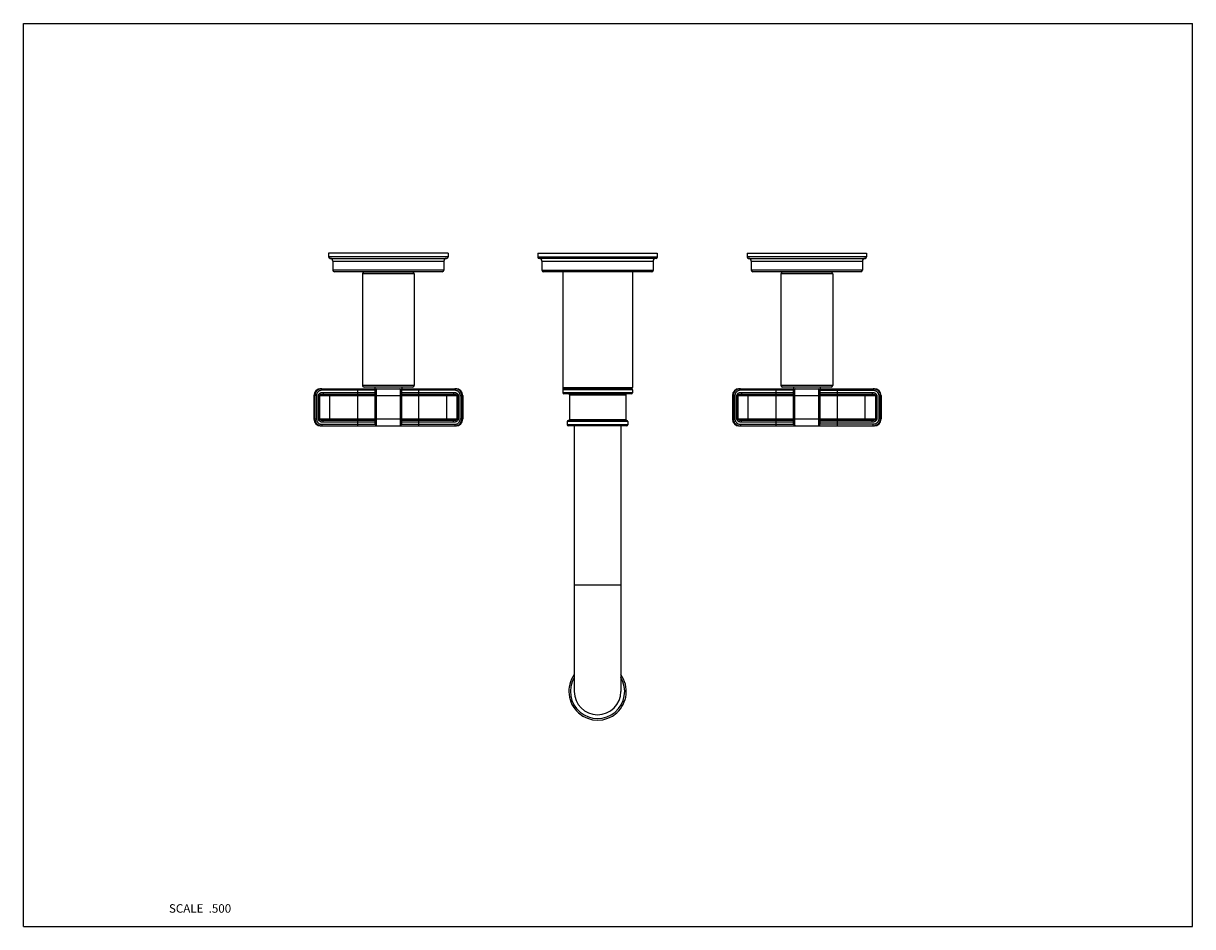
# Model space of a CAD drawing. Units: inches. Extents: x 0 to 11, y 0 to 8.5.
import ezdxf

# ---------------------------------------------------------------- set-up
doc = ezdxf.new("R2010")
doc.units = ezdxf.units.IN
doc.header["$LTSCALE"] = 0.605
doc.header["$MEASUREMENT"] = 0
doc.layers.get('0').update_dxf_attribs({"linetype": 'CONTINUOUS'})
doc.layers.add('ALL_ASSEMBLY_MEMBERS', color=7, linetype='CONTINUOUS')
doc.layers.add('ALL_FEATURES', color=7, linetype='CONTINUOUS')
doc.styles.get("Standard").update_dxf_attribs({"font": 'txt', "width": 0.8})

msp = doc.modelspace()

# ---------------------------------------------------------------- linework, layer by layer
at = {"color": 7, "linetype": 'CONTINUOUS'}
for p, q in [((0, 0), (0, 8.5)), ((0, 8.5), (11, 8.5)), ((11, 0), (11, 8.5)), ((2.871, 6.338), (2.871, 6.303)), ((3.996, 6.338), (2.871, 6.338)), ((3.996, 6.303), (2.871, 6.303)), ((2.886, 6.288), (3.981, 6.288)), ((3.996, 6.338), (3.996, 6.303)), ((4.839, 6.338), (4.839, 6.3)), ((4.839, 6.338), (5.964, 6.338)), ((5.964, 6.3), (4.839, 6.3)), ((5.952, 6.288), (4.852, 6.288)), ((5.964, 6.338), (5.964, 6.3)), ((6.808, 6.338), (6.808, 6.303)), ((6.808, 6.338), (7.933, 6.338)), ((7.933, 6.303), (6.808, 6.303)), ((6.823, 6.288), (7.918, 6.288)), ((7.933, 6.338), (7.933, 6.303)), ((2.911, 6.263), (2.911, 6.178)), ((2.911, 6.263), (3.956, 6.263)), ((3.956, 6.178), (2.911, 6.178)), ((3.941, 6.163), (2.926, 6.163)), ((3.221, 6.158), (3.221, 6.163)), ((3.646, 6.158), (3.646, 6.163)), ((3.956, 6.263), (3.956, 6.178)), ((4.879, 6.263), (4.879, 6.175)), ((4.879, 6.263), (5.924, 6.263)), ((5.924, 6.175), (4.879, 6.175)), ((5.912, 6.163), (4.892, 6.163)), ((5.074, 6.163), (5.074, 5.074)), ((5.73, 6.163), (5.73, 5.074)), ((5.924, 6.263), (5.924, 6.175)), ((6.848, 6.263), (6.848, 6.178)), ((6.848, 6.263), (7.893, 6.263)), ((7.893, 6.178), (6.848, 6.178)), ((7.878, 6.163), (6.863, 6.163)), ((7.158, 6.158), (7.158, 6.163)), ((7.583, 6.158), (7.583, 6.163)), ((7.893, 6.263), (7.893, 6.178)), ((3.19, 6.143), (3.19, 5.093)), ((3.677, 6.143), (3.19, 6.143)), ((3.662, 6.158), (3.205, 6.158)), ((3.677, 6.143), (3.677, 5.093)), ((7.127, 6.143), (7.127, 5.093)), ((7.614, 6.143), (7.127, 6.143)), ((7.599, 6.158), (7.142, 6.158)), ((7.614, 6.143), (7.614, 5.093)), ((2.798, 5.062), (4.068, 5.062)), ((2.808, 5.047), (2.808, 5.062)), ((3.146, 4.712), (3.146, 5.062)), ((3.677, 5.093), (3.19, 5.093)), ((3.662, 5.078), (3.205, 5.078)), ((3.721, 4.712), (3.721, 5.062)), ((4.059, 5.047), (4.059, 5.062)), ((5.074, 5.074), (5.73, 5.074)), ((5.079, 5.065), (5.077, 5.067)), ((5.077, 5.067), (5.727, 5.067)), ((5.725, 5.065), (5.079, 5.065)), ((5.725, 5.065), (5.727, 5.067)), ((6.735, 5.062), (8.005, 5.062)), ((6.745, 5.047), (6.745, 5.062)), ((7.083, 4.712), (7.083, 5.062)), ((7.614, 5.093), (7.127, 5.093)), ((7.599, 5.078), (7.142, 5.078)), ((7.658, 4.712), (7.658, 5.062)), ((7.996, 5.062), (7.996, 5.047)), ((2.733, 4.997), (2.733, 4.777)), ((2.757, 4.997), (2.733, 4.997)), ((2.743, 4.997), (2.743, 4.777)), ((2.757, 4.997), (2.757, 4.777)), ((2.776, 4.777), (2.776, 4.997)), ((2.776, 4.997), (4.091, 4.997)), ((2.788, 4.777), (2.788, 4.997)), ((3.308, 5.047), (2.808, 5.047)), ((2.82, 5.027), (2.82, 5.012)), ((2.82, 5.027), (3.308, 5.027)), ((2.82, 5.012), (3.308, 5.012)), ((2.883, 4.762), (2.883, 5.012)), ((3.308, 4.727), (3.308, 5.047)), ((3.321, 4.777), (3.321, 4.997)), ((3.546, 4.997), (3.546, 4.777)), ((3.558, 5.047), (3.558, 4.727)), ((4.059, 5.047), (3.558, 5.047)), ((3.558, 5.027), (4.047, 5.027)), ((3.558, 5.012), (4.047, 5.012)), ((3.983, 4.762), (3.983, 5.012)), ((4.047, 5.027), (4.047, 5.012)), ((4.079, 4.997), (4.079, 4.777)), ((4.091, 4.997), (4.091, 4.777)), ((4.11, 4.777), (4.11, 4.997)), ((4.11, 4.997), (4.133, 4.997)), ((4.124, 4.777), (4.124, 4.997)), ((4.133, 4.997), (4.133, 4.777)), ((5.074, 5.051), (5.074, 5.023)), ((5.73, 5.051), (5.074, 5.051)), ((5.73, 5.023), (5.074, 5.023)), ((5.077, 5.058), (5.079, 5.06)), ((5.727, 5.058), (5.077, 5.058)), ((5.725, 5.06), (5.079, 5.06)), ((5.72, 5.013), (5.084, 5.013)), ((5.137, 5.003), (5.137, 4.773)), ((5.137, 5.003), (5.667, 5.003)), ((5.667, 5.003), (5.667, 4.773)), ((5.727, 5.058), (5.725, 5.06)), ((5.73, 5.051), (5.73, 5.023)), ((6.694, 4.997), (6.67, 4.997)), ((6.67, 4.997), (6.67, 4.777)), ((6.68, 4.997), (6.68, 4.777)), ((6.694, 4.997), (6.694, 4.777)), ((6.713, 4.997), (8.028, 4.997)), ((6.713, 4.777), (6.713, 4.997)), ((6.725, 4.777), (6.725, 4.997)), ((7.245, 5.047), (6.745, 5.047)), ((6.757, 5.027), (7.245, 5.027)), ((6.757, 5.027), (6.757, 5.012)), ((6.757, 5.012), (7.245, 5.012)), ((6.82, 4.762), (6.82, 5.012)), ((7.245, 4.727), (7.245, 5.047)), ((7.258, 4.777), (7.258, 4.997)), ((7.483, 4.777), (7.483, 4.997)), ((7.495, 5.047), (7.996, 5.047)), ((7.495, 4.727), (7.495, 5.047)), ((7.495, 5.027), (7.984, 5.027)), ((7.495, 5.012), (7.984, 5.012)), ((7.92, 4.762), (7.92, 5.012)), ((7.984, 5.027), (7.984, 5.012)), ((8.016, 4.997), (8.016, 4.777)), ((8.028, 4.997), (8.028, 4.777)), ((8.07, 4.997), (8.047, 4.997)), ((8.047, 4.997), (8.047, 4.777)), ((8.061, 4.997), (8.061, 4.777)), ((8.07, 4.997), (8.07, 4.777)), ((2.733, 4.777), (2.757, 4.777)), ((2.776, 4.777), (4.091, 4.777)), ((2.82, 4.747), (2.82, 4.762)), ((3.308, 4.762), (2.82, 4.762)), ((3.308, 4.747), (2.82, 4.747)), ((4.047, 4.762), (3.558, 4.762)), ((4.047, 4.747), (3.558, 4.747)), ((4.047, 4.747), (4.047, 4.762)), ((4.11, 4.777), (4.133, 4.777)), ((5.117, 4.753), (5.117, 4.723)), ((5.687, 4.753), (5.117, 4.753)), ((5.677, 4.763), (5.127, 4.763)), ((5.137, 4.773), (5.667, 4.773)), ((5.687, 4.753), (5.687, 4.723)), ((6.67, 4.777), (6.694, 4.777)), ((6.713, 4.777), (8.028, 4.777)), ((7.245, 4.762), (6.757, 4.762)), ((6.757, 4.747), (6.757, 4.762)), ((7.245, 4.747), (6.757, 4.747)), ((7.984, 4.762), (7.495, 4.762)), ((7.984, 4.747), (7.495, 4.747)), ((7.984, 4.747), (7.984, 4.762)), ((8.047, 4.777), (8.07, 4.777)), ((2.798, 4.712), (4.068, 4.712)), ((2.808, 4.727), (2.808, 4.712)), ((2.808, 4.727), (3.308, 4.727)), ((3.558, 4.727), (4.059, 4.727)), ((4.059, 4.727), (4.059, 4.712)), ((5.687, 4.723), (5.117, 4.723)), ((5.677, 4.713), (5.127, 4.713)), ((5.183, 4.713), (5.183, 2.213)), ((5.621, 4.713), (5.621, 2.213)), ((6.735, 4.712), (8.005, 4.712)), ((6.745, 4.727), (7.245, 4.727)), ((6.745, 4.727), (6.745, 4.712)), ((7.996, 4.727), (7.495, 4.727)), ((7.996, 4.712), (7.996, 4.727)), ((5.621, 3.213), (5.183, 3.213)), ((0, 0), (11, 0))]:
    msp.add_line(p, q, dxfattribs=at)
for centre, radius, start, end in [((2.886, 6.303), 0.015, 180, 270), ((2.886, 6.263), 0.025, 0, 90), ((3.981, 6.263), 0.025, 90, 180), ((3.981, 6.303), 0.015, 270, 360), ((4.852, 6.3), 0.0125, 180, 270), ((4.854, 6.263), 0.025, 0, 90), ((5.949, 6.263), 0.025, 90, 180), ((5.952, 6.3), 0.0125, 270, 360), ((6.823, 6.303), 0.015, 180, 270), ((6.823, 6.263), 0.025, 0, 90), ((7.918, 6.263), 0.025, 90, 180), ((7.918, 6.303), 0.015, 270, 360), ((2.926, 6.178), 0.015, 180, 270), ((3.941, 6.178), 0.015, 270, 360), ((4.892, 6.175), 0.0125, 180, 270), ((5.912, 6.175), 0.0125, 270, 360), ((6.863, 6.178), 0.015, 180, 270), ((7.878, 6.178), 0.015, 270, 360), ((3.205, 6.143), 0.015, 90, 180), ((3.662, 6.143), 0.015, 0, 90), ((7.142, 6.143), 0.015, 90, 180), ((7.599, 6.143), 0.015, 0, 90), ((2.798, 4.997), 0.065, 90, 180), ((2.808, 4.996), 0.0663, 94.5299, 99.0008), ((2.808, 4.996), 0.0659, 90.0041, 94.5354), ((3.205, 5.093), 0.015, 180, 270), ((3.323, 5.047), 0.015, 90, 180), ((3.543, 5.047), 0.015, 0, 90), ((3.662, 5.093), 0.015, 270, 360), ((4.059, 4.996), 0.066, 85.4595, 89.9917), ((4.059, 4.996), 0.0663, 81.0506, 85.4607), ((4.068, 4.997), 0.065, 0, 90), ((5.084, 5.074), 0.01, 180, 225), ((5.076, 5.063), 0.004, 315, 45), ((5.728, 5.063), 0.004, 135, 225), ((5.72, 5.074), 0.01, 315, 360), ((6.735, 4.997), 0.065, 90, 180), ((6.745, 4.996), 0.0663, 94.5299, 99.0008), ((6.745, 4.996), 0.0659, 90.0041, 94.5354), ((7.142, 5.093), 0.015, 180, 270), ((7.26, 5.047), 0.015, 90, 180), ((7.48, 5.047), 0.015, 0, 90), ((7.599, 5.093), 0.015, 270, 360), ((7.996, 4.996), 0.0659, 85.5381, 89.9961), ((7.996, 4.996), 0.0663, 81.1513, 85.5433), ((8.005, 4.997), 0.065, 0, 90), ((5.084, 5.051), 0.01, 135, 180), ((5.084, 5.023), 0.01, 180, 270), ((5.127, 5.003), 0.01, 0, 90), ((5.677, 5.003), 0.01, 90, 180), ((5.72, 5.023), 0.01, 270, 360), ((5.72, 5.051), 0.01, 0, 45), ((2.798, 4.777), 0.065, 180, 270), ((4.068, 4.777), 0.065, 270, 360), ((5.127, 4.753), 0.01, 90, 180), ((5.127, 4.773), 0.01, 270, 360), ((5.677, 4.773), 0.01, 180, 270), ((5.677, 4.753), 0.01, 0, 90), ((6.735, 4.777), 0.065, 180, 270), ((8.005, 4.777), 0.065, 270, 360), ((2.808, 4.779), 0.0664, 261.2007, 265.5144), ((2.808, 4.778), 0.066, 265.5135, 269.9921), ((3.323, 4.727), 0.015, 180, 270), ((3.543, 4.727), 0.015, 270, 360), ((4.059, 4.778), 0.0659, 270.0038, 274.4086), ((4.059, 4.778), 0.0663, 274.4036, 278.7522), ((5.127, 4.723), 0.01, 180, 270), ((5.677, 4.723), 0.01, 270, 360), ((6.745, 4.779), 0.0664, 261.2007, 265.5144), ((6.745, 4.778), 0.066, 265.5135, 269.9921), ((7.26, 4.727), 0.015, 180, 270), ((7.48, 4.727), 0.015, 270, 360), ((7.996, 4.778), 0.066, 270.0083, 274.5469), ((7.996, 4.779), 0.0664, 274.546, 278.9425), ((5.402, 2.213), 0.219, 180, 360)]:
    msp.add_arc(centre, radius, start, end, dxfattribs=at)
for points, knots in [([(2.798, 5.061), (2.796, 5.061), (2.792, 5.06), (2.787, 5.059), (2.781, 5.057), (2.776, 5.054), (2.771, 5.051), (2.765, 5.046), (2.759, 5.041), (2.755, 5.035), (2.752, 5.03), (2.749, 5.025), (2.747, 5.02), (2.745, 5.014), (2.743, 5.007), (2.743, 5.001), (2.743, 4.997)], [0, 0, 0, 0, 0.062545, 0.125058, 0.187551, 0.250047, 0.312558, 0.375075, 0.499991, 0.562505, 0.625015, 0.687515, 0.750005, 0.812513, 0.875071, 1, 1, 1, 1]), ([(3.321, 4.997), (3.321, 5.001), (3.321, 5.008), (3.321, 5.016), (3.321, 5.022), (3.321, 5.028), (3.321, 5.033), (3.322, 5.038), (3.322, 5.043), (3.322, 5.047), (3.322, 5.051), (3.322, 5.054), (3.322, 5.057), (3.323, 5.058), (3.323, 5.059), (3.323, 5.06), (3.323, 5.061), (3.323, 5.061), (3.323, 5.061), (3.323, 5.062), (3.323, 5.062), (3.323, 5.062), (3.323, 5.062), (3.323, 5.062), (3.323, 5.062)], [0, 0, 0, 0, 0.195306, 0.290598, 0.382979, 0.471596, 0.555611, 0.634215, 0.706635, 0.772209, 0.830311, 0.880429, 0.922111, 0.939676, 0.95501, 0.968083, 0.973763, 0.97887, 0.987368, 0.993601, 0.995893, 0.997666, 0.998984, 1, 1, 1, 1]), ([(3.543, 5.062), (3.544, 5.062), (3.544, 5.062), (3.544, 5.062), (3.544, 5.062), (3.544, 5.062), (3.544, 5.061), (3.544, 5.061), (3.544, 5.061), (3.544, 5.06), (3.544, 5.059), (3.544, 5.058), (3.545, 5.057), (3.545, 5.054), (3.545, 5.051), (3.545, 5.047), (3.545, 5.043), (3.545, 5.038), (3.546, 5.033), (3.546, 5.028), (3.546, 5.022), (3.546, 5.016), (3.546, 5.008), (3.546, 5.001), (3.546, 4.997)], [0, 0, 0, 0, 0.001016, 0.002334, 0.004107, 0.006399, 0.012632, 0.021131, 0.026239, 0.03192, 0.044997, 0.060338, 0.077909, 0.119608, 0.169755, 0.227878, 0.293471, 0.365904, 0.444497, 0.528497, 0.617082, 0.709426, 0.804693, 1, 1, 1, 1]), ([(4.124, 4.997), (4.124, 5.001), (4.124, 5.007), (4.122, 5.014), (4.12, 5.02), (4.118, 5.025), (4.115, 5.03), (4.112, 5.035), (4.108, 5.041), (4.101, 5.048), (4.093, 5.053), (4.086, 5.057), (4.08, 5.059), (4.075, 5.06), (4.071, 5.061), (4.069, 5.061)], [0, 0, 0, 0, 0.124942, 0.187519, 0.25006, 0.312584, 0.375113, 0.437647, 0.500177, 0.625098, 0.749985, 0.81247, 0.874951, 0.937455, 1, 1, 1, 1]), ([(6.735, 5.061), (6.733, 5.061), (6.729, 5.06), (6.724, 5.059), (6.718, 5.057), (6.713, 5.054), (6.708, 5.051), (6.702, 5.046), (6.696, 5.041), (6.692, 5.035), (6.689, 5.03), (6.686, 5.025), (6.684, 5.02), (6.682, 5.014), (6.68, 5.007), (6.68, 5.001), (6.68, 4.997)], [0, 0, 0, 0, 0.062545, 0.125058, 0.187551, 0.250047, 0.312558, 0.375075, 0.499991, 0.562505, 0.625015, 0.687515, 0.750005, 0.812513, 0.875071, 1, 1, 1, 1]), ([(7.258, 4.997), (7.258, 5.001), (7.258, 5.008), (7.258, 5.016), (7.258, 5.022), (7.258, 5.028), (7.258, 5.033), (7.259, 5.038), (7.259, 5.043), (7.259, 5.047), (7.259, 5.051), (7.259, 5.054), (7.259, 5.057), (7.26, 5.058), (7.26, 5.059), (7.26, 5.06), (7.26, 5.061), (7.26, 5.061), (7.26, 5.061), (7.26, 5.062), (7.26, 5.062), (7.26, 5.062), (7.26, 5.062), (7.26, 5.062), (7.26, 5.062)], [0, 0, 0, 0, 0.195306, 0.290598, 0.382979, 0.471596, 0.555611, 0.634215, 0.706635, 0.772209, 0.830311, 0.880429, 0.922111, 0.939676, 0.95501, 0.968083, 0.973763, 0.97887, 0.987368, 0.993601, 0.995893, 0.997666, 0.998984, 1, 1, 1, 1]), ([(7.483, 4.997), (7.483, 5.001), (7.483, 5.008), (7.483, 5.016), (7.483, 5.022), (7.483, 5.028), (7.483, 5.033), (7.482, 5.038), (7.482, 5.043), (7.482, 5.047), (7.482, 5.051), (7.482, 5.054), (7.482, 5.057), (7.481, 5.058), (7.481, 5.059), (7.481, 5.06), (7.481, 5.061), (7.481, 5.061), (7.481, 5.061), (7.481, 5.062), (7.481, 5.062), (7.481, 5.062), (7.481, 5.062), (7.481, 5.062), (7.48, 5.062)], [0, 0, 0, 0, 0.195311, 0.290607, 0.38299, 0.471606, 0.555621, 0.634225, 0.706645, 0.772219, 0.83032, 0.880436, 0.922116, 0.939679, 0.955012, 0.968084, 0.973764, 0.97887, 0.987368, 0.993601, 0.995893, 0.997666, 0.998984, 1, 1, 1, 1]), ([(8.006, 5.061), (8.008, 5.061), (8.012, 5.06), (8.017, 5.059), (8.023, 5.057), (8.03, 5.053), (8.038, 5.048), (8.044, 5.041), (8.049, 5.035), (8.052, 5.03), (8.055, 5.025), (8.057, 5.02), (8.059, 5.014), (8.061, 5.007), (8.061, 5.001), (8.061, 4.997)], [0, 0, 0, 0, 0.062546, 0.125059, 0.187552, 0.25005, 0.374962, 0.499886, 0.562408, 0.624928, 0.68744, 0.749946, 0.812473, 0.87505, 1, 1, 1, 1]), ([(2.808, 5.047), (2.805, 5.047), (2.8, 5.047), (2.793, 5.045), (2.789, 5.043), (2.784, 5.041), (2.78, 5.039), (2.776, 5.036), (2.772, 5.033), (2.769, 5.029), (2.765, 5.024), (2.761, 5.017), (2.758, 5.007), (2.757, 5), (2.757, 4.997)], [0, 0, 0, 0, 0.124936, 0.187515, 0.250057, 0.31259, 0.375135, 0.437683, 0.500229, 0.562771, 0.625303, 0.750179, 0.875079, 1, 1, 1, 1]), ([(2.776, 4.997), (2.776, 4.998), (2.776, 5.001), (2.777, 5.004), (2.779, 5.008), (2.781, 5.012), (2.786, 5.017), (2.792, 5.021), (2.798, 5.024), (2.804, 5.026), (2.809, 5.026), (2.814, 5.027), (2.818, 5.027), (2.82, 5.027)], [0, 0, 0, 0, 0.062562, 0.125266, 0.187917, 0.250565, 0.375525, 0.500423, 0.625295, 0.75017, 0.812638, 0.875104, 1, 1, 1, 1]), ([(2.788, 4.997), (2.788, 4.998), (2.788, 4.999), (2.789, 5.001), (2.789, 5.002), (2.79, 5.003), (2.791, 5.004), (2.792, 5.006), (2.794, 5.007), (2.797, 5.008), (2.799, 5.009), (2.802, 5.01), (2.806, 5.011), (2.811, 5.012), (2.815, 5.012), (2.819, 5.012), (2.82, 5.012)], [0, 0, 0, 0, 0.064543, 0.096849, 0.12893, 0.160897, 0.192755, 0.255883, 0.318617, 0.380989, 0.443142, 0.505133, 0.628811, 0.752395, 0.876079, 1, 1, 1, 1]), ([(4.047, 5.027), (4.049, 5.027), (4.053, 5.027), (4.058, 5.026), (4.063, 5.026), (4.069, 5.024), (4.075, 5.021), (4.08, 5.017), (4.084, 5.014), (4.086, 5.011), (4.088, 5.008), (4.09, 5.004), (4.091, 5.001), (4.091, 4.998), (4.091, 4.997)], [0, 0, 0, 0, 0.124889, 0.187353, 0.249825, 0.374722, 0.499641, 0.624555, 0.687106, 0.749668, 0.812231, 0.874817, 0.937461, 1, 1, 1, 1]), ([(4.047, 5.012), (4.048, 5.012), (4.052, 5.012), (4.056, 5.012), (4.061, 5.011), (4.066, 5.01), (4.07, 5.009), (4.073, 5.007), (4.075, 5.006), (4.076, 5.004), (4.077, 5.003), (4.078, 5.002), (4.078, 5.001), (4.079, 4.999), (4.079, 4.998), (4.079, 4.997)], [0, 0, 0, 0, 0.123958, 0.247682, 0.371316, 0.495058, 0.619185, 0.681599, 0.744308, 0.807413, 0.839198, 0.871146, 0.903211, 0.935471, 1, 1, 1, 1]), ([(4.11, 4.997), (4.11, 5), (4.109, 5.005), (4.107, 5.012), (4.106, 5.016), (4.104, 5.021), (4.101, 5.025), (4.098, 5.029), (4.095, 5.033), (4.091, 5.036), (4.087, 5.039), (4.083, 5.041), (4.078, 5.043), (4.074, 5.045), (4.067, 5.047), (4.062, 5.047), (4.059, 5.047)], [0, 0, 0, 0, 0.124881, 0.187428, 0.249943, 0.312454, 0.374976, 0.4375, 0.500022, 0.56254, 0.625053, 0.687559, 0.750054, 0.812559, 0.875105, 1, 1, 1, 1]), ([(6.745, 5.047), (6.742, 5.047), (6.737, 5.047), (6.73, 5.045), (6.726, 5.043), (6.721, 5.041), (6.717, 5.039), (6.713, 5.036), (6.709, 5.033), (6.706, 5.029), (6.702, 5.024), (6.698, 5.017), (6.695, 5.007), (6.694, 5), (6.694, 4.997)], [0, 0, 0, 0, 0.124936, 0.187515, 0.250057, 0.31259, 0.375135, 0.437683, 0.500229, 0.562771, 0.625303, 0.750179, 0.875079, 1, 1, 1, 1]), ([(6.713, 4.997), (6.713, 4.998), (6.713, 5.001), (6.714, 5.004), (6.716, 5.008), (6.718, 5.012), (6.723, 5.017), (6.729, 5.021), (6.735, 5.024), (6.741, 5.026), (6.746, 5.026), (6.751, 5.027), (6.755, 5.027), (6.757, 5.027)], [0, 0, 0, 0, 0.062562, 0.125266, 0.187917, 0.250565, 0.375525, 0.500423, 0.625295, 0.75017, 0.812638, 0.875104, 1, 1, 1, 1]), ([(6.725, 4.997), (6.725, 4.998), (6.725, 4.999), (6.726, 5.001), (6.726, 5.002), (6.727, 5.003), (6.728, 5.004), (6.729, 5.006), (6.731, 5.007), (6.734, 5.008), (6.736, 5.009), (6.739, 5.01), (6.743, 5.011), (6.748, 5.012), (6.752, 5.012), (6.756, 5.012), (6.757, 5.012)], [0, 0, 0, 0, 0.064543, 0.096849, 0.12893, 0.160897, 0.192755, 0.255883, 0.318617, 0.380989, 0.443142, 0.505133, 0.628811, 0.752395, 0.876079, 1, 1, 1, 1]), ([(7.984, 5.027), (7.986, 5.027), (7.99, 5.027), (7.995, 5.026), (8, 5.026), (8.006, 5.024), (8.012, 5.021), (8.017, 5.017), (8.021, 5.014), (8.023, 5.011), (8.025, 5.008), (8.027, 5.004), (8.028, 5.001), (8.028, 4.998), (8.028, 4.997)], [0, 0, 0, 0, 0.124889, 0.187353, 0.249825, 0.374722, 0.499641, 0.624555, 0.687106, 0.749668, 0.812231, 0.874817, 0.937461, 1, 1, 1, 1]), ([(7.984, 5.012), (7.985, 5.012), (7.989, 5.012), (7.993, 5.012), (7.998, 5.011), (8.003, 5.01), (8.007, 5.009), (8.01, 5.007), (8.012, 5.006), (8.013, 5.004), (8.014, 5.003), (8.015, 5.002), (8.015, 5.001), (8.016, 4.999), (8.016, 4.998), (8.016, 4.997)], [0, 0, 0, 0, 0.123958, 0.247682, 0.371316, 0.495058, 0.619185, 0.681599, 0.744308, 0.807413, 0.839198, 0.871146, 0.903211, 0.935471, 1, 1, 1, 1]), ([(7.996, 5.047), (7.999, 5.047), (8.004, 5.047), (8.011, 5.045), (8.015, 5.043), (8.02, 5.041), (8.024, 5.039), (8.028, 5.036), (8.032, 5.033), (8.035, 5.029), (8.039, 5.024), (8.043, 5.017), (8.046, 5.007), (8.047, 5), (8.047, 4.997)], [0, 0, 0, 0, 0.12493, 0.1875, 0.250036, 0.312564, 0.375103, 0.437646, 0.500189, 0.562729, 0.625262, 0.750147, 0.875071, 1, 1, 1, 1]), ([(2.743, 4.777), (2.743, 4.773), (2.743, 4.768), (2.745, 4.76), (2.747, 4.755), (2.749, 4.749), (2.752, 4.742), (2.757, 4.736), (2.762, 4.731), (2.767, 4.727), (2.771, 4.723), (2.776, 4.72), (2.781, 4.718), (2.787, 4.716), (2.792, 4.714), (2.796, 4.713), (2.798, 4.713)], [0, 0, 0, 0, 0.124935, 0.187515, 0.250057, 0.31258, 0.375104, 0.500042, 0.562564, 0.625078, 0.687579, 0.750067, 0.812537, 0.874996, 0.937475, 1, 1, 1, 1]), ([(2.757, 4.777), (2.757, 4.774), (2.758, 4.769), (2.76, 4.763), (2.761, 4.758), (2.763, 4.753), (2.766, 4.749), (2.769, 4.745), (2.772, 4.742), (2.776, 4.738), (2.781, 4.734), (2.789, 4.731), (2.798, 4.728), (2.805, 4.727), (2.808, 4.727)], [0, 0, 0, 0, 0.124928, 0.187504, 0.250045, 0.312579, 0.375124, 0.437673, 0.500218, 0.562759, 0.625291, 0.750169, 0.875078, 1, 1, 1, 1]), ([(2.82, 4.747), (2.818, 4.747), (2.813, 4.747), (2.806, 4.748), (2.798, 4.75), (2.792, 4.753), (2.787, 4.757), (2.783, 4.76), (2.781, 4.763), (2.779, 4.766), (2.777, 4.77), (2.776, 4.773), (2.776, 4.776), (2.776, 4.777)], [0, 0, 0, 0, 0.124939, 0.249888, 0.374849, 0.499796, 0.624702, 0.687238, 0.749772, 0.812295, 0.874826, 0.937446, 1, 1, 1, 1]), ([(2.82, 4.762), (2.819, 4.762), (2.815, 4.762), (2.811, 4.763), (2.807, 4.763), (2.803, 4.764), (2.801, 4.764), (2.799, 4.765), (2.797, 4.766), (2.794, 4.767), (2.792, 4.769), (2.791, 4.77), (2.789, 4.772), (2.789, 4.773), (2.788, 4.775), (2.788, 4.776), (2.788, 4.777)], [0, 0, 0, 0, 0.123992, 0.247755, 0.371437, 0.433315, 0.495264, 0.5573, 0.619499, 0.681894, 0.744589, 0.807671, 0.871214, 0.903247, 0.935475, 1, 1, 1, 1]), ([(3.323, 4.712), (3.323, 4.712), (3.323, 4.712), (3.323, 4.712), (3.323, 4.712), (3.323, 4.713), (3.323, 4.713), (3.323, 4.713), (3.323, 4.714), (3.323, 4.714), (3.323, 4.715), (3.323, 4.716), (3.322, 4.718), (3.322, 4.72), (3.322, 4.723), (3.322, 4.727), (3.322, 4.731), (3.322, 4.736), (3.321, 4.741), (3.321, 4.747), (3.321, 4.752), (3.321, 4.758), (3.321, 4.767), (3.321, 4.773), (3.321, 4.777)], [0, 0, 0, 0, 0.001016, 0.002333, 0.004106, 0.006398, 0.012629, 0.021126, 0.026233, 0.031914, 0.044988, 0.060324, 0.077891, 0.119583, 0.169718, 0.227831, 0.293414, 0.365835, 0.444426, 0.528425, 0.617021, 0.709387, 0.804679, 1, 1, 1, 1]), ([(3.546, 4.777), (3.546, 4.773), (3.546, 4.767), (3.546, 4.758), (3.546, 4.752), (3.546, 4.747), (3.546, 4.741), (3.545, 4.736), (3.545, 4.731), (3.545, 4.727), (3.545, 4.723), (3.545, 4.72), (3.545, 4.718), (3.544, 4.716), (3.544, 4.715), (3.544, 4.714), (3.544, 4.714), (3.544, 4.713), (3.544, 4.713), (3.544, 4.713), (3.544, 4.712), (3.544, 4.712), (3.544, 4.712), (3.544, 4.712), (3.543, 4.712)], [0, 0, 0, 0, 0.195321, 0.290629, 0.383021, 0.471643, 0.55566, 0.634268, 0.70669, 0.772262, 0.830361, 0.880465, 0.922137, 0.939694, 0.955022, 0.96809, 0.973769, 0.978874, 0.98737, 0.993602, 0.995893, 0.997666, 0.998984, 1, 1, 1, 1]), ([(4.091, 4.777), (4.091, 4.776), (4.091, 4.773), (4.09, 4.77), (4.088, 4.766), (4.086, 4.762), (4.081, 4.758), (4.075, 4.753), (4.069, 4.75), (4.063, 4.749), (4.058, 4.748), (4.053, 4.747), (4.049, 4.747), (4.047, 4.747)], [0, 0, 0, 0, 0.062523, 0.125168, 0.187766, 0.250359, 0.375312, 0.500273, 0.625217, 0.750134, 0.812621, 0.875104, 1, 1, 1, 1]), ([(4.079, 4.777), (4.079, 4.776), (4.079, 4.775), (4.078, 4.773), (4.078, 4.772), (4.077, 4.771), (4.076, 4.77), (4.075, 4.769), (4.073, 4.767), (4.07, 4.766), (4.068, 4.765), (4.065, 4.764), (4.061, 4.763), (4.056, 4.763), (4.052, 4.762), (4.048, 4.762), (4.047, 4.762)], [0, 0, 0, 0, 0.064507, 0.096773, 0.128834, 0.160789, 0.192611, 0.255712, 0.318487, 0.380881, 0.44308, 0.505103, 0.628813, 0.752403, 0.876093, 1, 1, 1, 1]), ([(4.059, 4.727), (4.062, 4.727), (4.067, 4.728), (4.074, 4.729), (4.078, 4.731), (4.083, 4.733), (4.087, 4.735), (4.091, 4.738), (4.095, 4.742), (4.098, 4.745), (4.101, 4.749), (4.104, 4.753), (4.106, 4.758), (4.107, 4.763), (4.109, 4.769), (4.11, 4.774), (4.11, 4.777)], [0, 0, 0, 0, 0.124887, 0.187435, 0.249949, 0.312458, 0.374978, 0.4375, 0.500022, 0.562541, 0.625054, 0.687561, 0.750058, 0.812562, 0.875109, 1, 1, 1, 1]), ([(4.069, 4.713), (4.071, 4.713), (4.075, 4.714), (4.08, 4.716), (4.086, 4.718), (4.092, 4.721), (4.101, 4.726), (4.107, 4.733), (4.112, 4.739), (4.115, 4.744), (4.118, 4.749), (4.12, 4.755), (4.122, 4.76), (4.124, 4.768), (4.124, 4.773), (4.124, 4.777)], [0, 0, 0, 0, 0.062542, 0.125053, 0.187545, 0.250044, 0.374953, 0.499873, 0.562394, 0.624913, 0.687427, 0.749938, 0.81247, 0.875049, 1, 1, 1, 1]), ([(6.68, 4.777), (6.68, 4.773), (6.68, 4.768), (6.682, 4.76), (6.684, 4.755), (6.686, 4.749), (6.689, 4.742), (6.694, 4.736), (6.699, 4.731), (6.704, 4.727), (6.708, 4.723), (6.713, 4.72), (6.718, 4.718), (6.724, 4.716), (6.729, 4.714), (6.733, 4.713), (6.735, 4.713)], [0, 0, 0, 0, 0.124935, 0.187515, 0.250057, 0.31258, 0.375104, 0.500042, 0.562564, 0.625078, 0.687579, 0.750067, 0.812537, 0.874996, 0.937475, 1, 1, 1, 1]), ([(6.694, 4.777), (6.694, 4.774), (6.695, 4.769), (6.697, 4.763), (6.698, 4.758), (6.7, 4.753), (6.703, 4.749), (6.706, 4.745), (6.709, 4.742), (6.713, 4.738), (6.718, 4.734), (6.726, 4.731), (6.735, 4.728), (6.742, 4.727), (6.745, 4.727)], [0, 0, 0, 0, 0.124928, 0.187504, 0.250045, 0.312579, 0.375124, 0.437673, 0.500218, 0.562759, 0.625291, 0.750169, 0.875078, 1, 1, 1, 1]), ([(6.757, 4.747), (6.755, 4.747), (6.75, 4.747), (6.743, 4.748), (6.735, 4.75), (6.729, 4.753), (6.724, 4.757), (6.72, 4.76), (6.718, 4.763), (6.716, 4.766), (6.714, 4.77), (6.713, 4.773), (6.713, 4.776), (6.713, 4.777)], [0, 0, 0, 0, 0.124939, 0.249888, 0.374849, 0.499796, 0.624702, 0.687238, 0.749772, 0.812295, 0.874826, 0.937446, 1, 1, 1, 1]), ([(6.757, 4.762), (6.756, 4.762), (6.752, 4.762), (6.748, 4.763), (6.744, 4.763), (6.74, 4.764), (6.738, 4.764), (6.736, 4.765), (6.734, 4.766), (6.731, 4.767), (6.729, 4.769), (6.728, 4.77), (6.726, 4.772), (6.726, 4.773), (6.725, 4.775), (6.725, 4.776), (6.725, 4.777)], [0, 0, 0, 0, 0.123992, 0.247755, 0.371437, 0.433315, 0.495264, 0.5573, 0.619499, 0.681894, 0.744589, 0.807671, 0.871214, 0.903247, 0.935475, 1, 1, 1, 1]), ([(7.26, 4.712), (7.26, 4.712), (7.26, 4.712), (7.26, 4.712), (7.26, 4.712), (7.26, 4.713), (7.26, 4.713), (7.26, 4.713), (7.26, 4.714), (7.26, 4.714), (7.26, 4.715), (7.26, 4.716), (7.259, 4.718), (7.259, 4.72), (7.259, 4.723), (7.259, 4.727), (7.259, 4.731), (7.259, 4.736), (7.258, 4.741), (7.258, 4.747), (7.258, 4.752), (7.258, 4.758), (7.258, 4.767), (7.258, 4.773), (7.258, 4.777)], [0, 0, 0, 0, 0.001016, 0.002333, 0.004106, 0.006398, 0.012629, 0.021126, 0.026233, 0.031914, 0.044988, 0.060324, 0.077891, 0.119583, 0.169718, 0.227831, 0.293414, 0.365835, 0.444426, 0.528425, 0.617021, 0.709387, 0.804679, 1, 1, 1, 1]), ([(7.48, 4.712), (7.481, 4.712), (7.481, 4.712), (7.481, 4.712), (7.481, 4.712), (7.481, 4.713), (7.481, 4.713), (7.481, 4.713), (7.481, 4.714), (7.481, 4.714), (7.481, 4.715), (7.481, 4.716), (7.482, 4.718), (7.482, 4.72), (7.482, 4.723), (7.482, 4.727), (7.482, 4.731), (7.482, 4.736), (7.483, 4.741), (7.483, 4.747), (7.483, 4.752), (7.483, 4.758), (7.483, 4.767), (7.483, 4.773), (7.483, 4.777)], [0, 0, 0, 0, 0.001016, 0.002334, 0.004107, 0.006398, 0.01263, 0.021128, 0.026235, 0.031916, 0.044991, 0.060328, 0.077896, 0.119588, 0.169724, 0.227839, 0.293424, 0.365848, 0.44444, 0.528439, 0.617032, 0.709392, 0.80468, 1, 1, 1, 1]), ([(8.016, 4.777), (8.016, 4.776), (8.016, 4.775), (8.015, 4.773), (8.015, 4.772), (8.014, 4.771), (8.013, 4.77), (8.012, 4.769), (8.01, 4.767), (8.007, 4.766), (8.005, 4.765), (8.002, 4.764), (7.998, 4.763), (7.993, 4.763), (7.989, 4.762), (7.985, 4.762), (7.984, 4.762)], [0, 0, 0, 0, 0.064507, 0.096773, 0.128834, 0.160789, 0.192611, 0.255712, 0.318487, 0.380881, 0.44308, 0.505103, 0.628813, 0.752403, 0.876093, 1, 1, 1, 1]), ([(8.028, 4.777), (8.028, 4.776), (8.028, 4.773), (8.027, 4.77), (8.025, 4.766), (8.023, 4.762), (8.018, 4.758), (8.012, 4.753), (8.006, 4.75), (8, 4.749), (7.995, 4.748), (7.99, 4.747), (7.986, 4.747), (7.984, 4.747)], [0, 0, 0, 0, 0.062523, 0.125168, 0.187766, 0.250359, 0.375312, 0.500273, 0.625217, 0.750134, 0.812621, 0.875104, 1, 1, 1, 1]), ([(8.047, 4.777), (8.047, 4.774), (8.046, 4.769), (8.044, 4.763), (8.043, 4.758), (8.041, 4.753), (8.038, 4.749), (8.035, 4.745), (8.032, 4.742), (8.028, 4.738), (8.023, 4.734), (8.015, 4.731), (8.006, 4.728), (7.999, 4.727), (7.996, 4.727)], [0, 0, 0, 0, 0.124922, 0.187491, 0.250025, 0.312554, 0.375095, 0.437639, 0.50018, 0.562719, 0.62525, 0.750137, 0.87507, 1, 1, 1, 1]), ([(8.061, 4.777), (8.061, 4.773), (8.061, 4.768), (8.059, 4.76), (8.057, 4.755), (8.055, 4.749), (8.052, 4.744), (8.049, 4.739), (8.046, 4.735), (8.042, 4.731), (8.036, 4.726), (8.03, 4.721), (8.023, 4.718), (8.017, 4.716), (8.012, 4.714), (8.008, 4.713), (8.006, 4.713)], [0, 0, 0, 0, 0.12493, 0.187504, 0.250039, 0.312556, 0.375077, 0.437604, 0.500128, 0.562646, 0.625158, 0.75003, 0.812505, 0.874974, 0.937466, 1, 1, 1, 1])]:
    msp.add_open_spline(points, degree=3, knots=knots, dxfattribs=at)
at = {"layer": 'ALL_ASSEMBLY_MEMBERS', "color": 7, "linetype": 'CONTINUOUS'}
for radius, start, end in [(0.27, 144.1295, 35.8705), (0.255, 149.0984, 30.9016)]:
    msp.add_arc((5.402, 2.213), radius, start, end, dxfattribs=at)
at = {"layer": 'ALL_FEATURES', "color": 7, "linetype": 'CONTINUOUS'}
for p, q in [((3.307, 5.078), (3.307, 5.062)), ((3.56, 5.078), (3.56, 5.062)), ((7.244, 5.078), (7.244, 5.062)), ((7.497, 5.078), (7.497, 5.062))]:
    msp.add_line(p, q, dxfattribs=at)

# ---------------------------------------------------------------- texts
at = {"color": 2, "linetype": 'CONTINUOUS', "insert": (1.955, 0.211), "char_height": 0.08, "width": 0.704, "attachment_point": 3, "line_spacing_factor": 0.9}
msp.add_mtext('SCALE  .500', dxfattribs=at)

doc.saveas('drawing.dxf')
